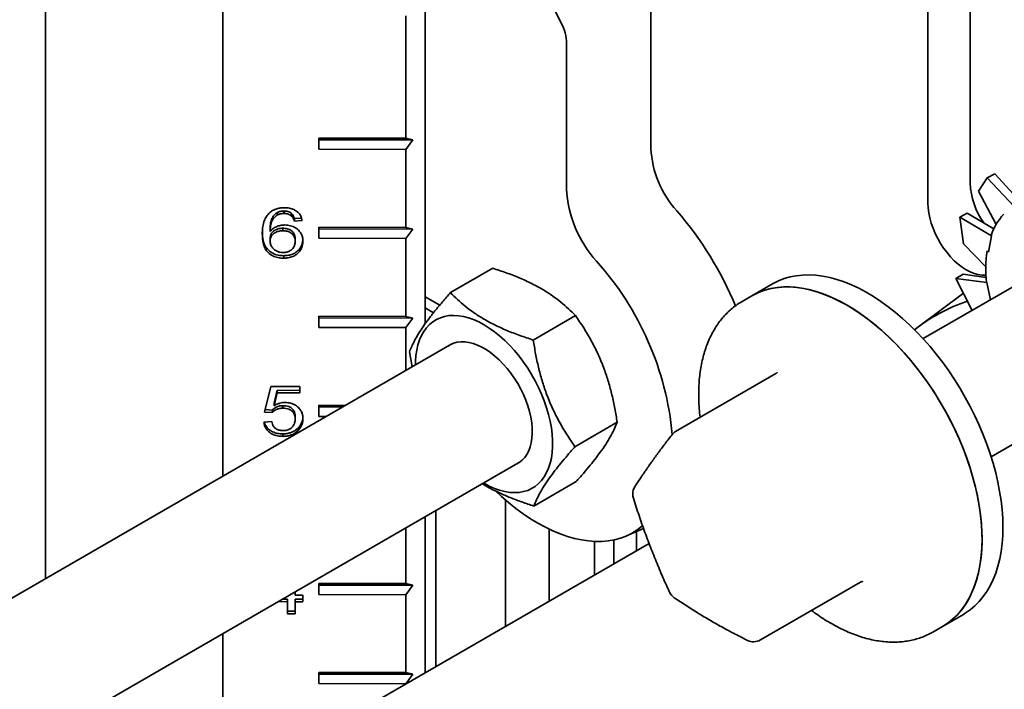
# Model space of a CAD drawing. Units: inches. Extents: x 0.1 to 8.4, y 0.1 to 10.9.
# Drawn here: x 6.7 to 6.9, y 8.6 to 8.8 of the extents above; entities that cross this region are included whole.
import ezdxf

# ---------------------------------------------------------------- set-up
doc = ezdxf.new("R2010")
doc.units = ezdxf.units.IN
doc.header["$MEASUREMENT"] = 0

msp = doc.modelspace()

# ---------------------------------------------------------------- linework, layer by layer
at = {"color": 7, "linetype": 'Continuous', "lineweight": 35}
for p, q in [((6.78330721997272, 9.045271808646966), (6.78330721997272, 8.717824390291906)), ((6.725280595342197, 9.011773751273964), (6.725280595342197, 8.674124513714165)), ((6.674387230979709, 8.982393637400808), (6.674387230979709, 8.64474439984101)), ((6.939524987120342, 8.944708060579302), (6.939524987120342, 8.758115726613223)), ((6.927432048813714, 8.938932788519498), (6.927432048813714, 8.75234045455342)), ((6.822311935773639, 8.803941430878105), (6.805057009824445, 8.838809177118664)), ((6.848003454920256, 8.809666245856574), (6.848003454920256, 8.76805154005175)), ((6.7777607514019, 8.806017431424713), (6.7777607514019, 8.770931693413997)), ((6.823817578306997, 8.756500995932143), (6.823817578306997, 8.798115701736966)), ((6.7777607514019, 8.770931693413997), (6.752760954027554, 8.77098979977136)), ((6.752760954027554, 8.77098979977136), (6.752760954027554, 8.767800187224932)), ((6.752768817626715, 8.770522499422274), (6.752760954027554, 8.77098979977136)), ((6.752760954027554, 8.767800187224932), (6.752768817626715, 8.770522499422274)), ((6.779721724170932, 8.770459853505741), (6.752768817626715, 8.770522499422274)), ((6.7777607514019, 8.770931693413997), (6.779721724170932, 8.770459853505741)), ((6.779721724170932, 8.770459853505741), (6.7777607514019, 8.767742080867569)), ((6.752760954027554, 8.767800187224932), (6.7777607514019, 8.767742080867569)), ((6.7777607514019, 8.767742080867569), (6.7777607514019, 8.745414793042569)), ((6.944453915650922, 8.759568000397481), (6.946570538796498, 8.760789900930536)), ((6.946570538796498, 8.760789900930536), (6.954063277998301, 8.75263485597059)), ((6.941895685457446, 8.755795578529334), (6.944453915650922, 8.759568000397481)), ((6.944453915650922, 8.759568000397481), (6.952127009070066, 8.75135606190283)), ((6.941895685457446, 8.755795578529334), (6.946974777115813, 8.746258584589842)), ((6.740916510971302, 8.749699540134497), (6.740911478267839, 8.748977936343055)), ((6.742827052377215, 8.750118745488553), (6.742822019673751, 8.749397141697111)), ((6.744972467680735, 8.749380965921096), (6.74496743497727, 8.748659362129654)), ((6.936576384155223, 8.748293636961584), (6.938693007300798, 8.749515537494641)), ((6.938693007300798, 8.749515537494641), (6.946299090211126, 8.744985121620335)), ((6.745782256790396, 8.74791349767741), (6.745777224086932, 8.747191893885969)), ((6.748020795646169, 8.747369877471948), (6.745777224086932, 8.747191893885969)), ((6.747800274933132, 8.748073588004878), (6.745782256790396, 8.74791349767741)), ((6.936576384155223, 8.748293636961584), (6.945605446302979, 8.743013813966458)), ((6.937588596546727, 8.740722199870934), (6.936576384155223, 8.748293636961584)), ((6.736583613397528, 8.744182175998828), (6.736578580694064, 8.743460572207386)), ((6.738827184956763, 8.744946966508413), (6.738822152253301, 8.744225362716971)), ((6.742458966418278, 8.74517324802578), (6.742453933714813, 8.744451644234339)), ((6.7777607514019, 8.745414793042569), (6.752760954027554, 8.745472899399932)), ((6.752760954027554, 8.745472899399932), (6.752760954027554, 8.742283286853501)), ((6.752768817626715, 8.745005599050844), (6.752760954027554, 8.745472899399932)), ((6.752760954027554, 8.742283286853501), (6.752768817626715, 8.745005599050844)), ((6.779721724170932, 8.744942953134313), (6.752768817626715, 8.745005599050844)), ((6.7777607514019, 8.745414793042569), (6.779721724170932, 8.744942953134313)), ((6.779721724170932, 8.744942953134313), (6.7777607514019, 8.742225180496138)), ((6.94482460747378, 8.738349930117872), (6.945605446302979, 8.743013813966458)), ((6.945605446302979, 8.743013813966456), (6.94550742554586, 8.743090355024568)), ((6.738827184956763, 8.742230479823037), (6.738822152253301, 8.741508876031597)), ((6.746006613946319, 8.742119331266792), (6.746001581242856, 8.74139772747535)), ((6.752760954027554, 8.742283286853501), (6.7777607514019, 8.742225180496138)), ((6.7777607514019, 8.742225180496138), (6.7777607514019, 8.719897892671138)), ((6.937588596546727, 8.740722199870934), (6.943996257022655, 8.734086548857903)), ((6.742718379379814, 8.737295119938896), (6.742713346676351, 8.736573516147455)), ((6.964858951048027, 8.735954097215973), (6.926018182754251, 8.713531798952015)), ((6.790542514997996, 8.726720981638142), (6.80264472443725, 8.73370743843651)), ((6.935423823715402, 8.730756994866969), (6.937540446860976, 8.731978895400024)), ((6.937540446860976, 8.731978895400024), (6.94406752774182, 8.731085012309695)), ((6.882898987350597, 8.729233458500952), (6.876932773884336, 8.7257892367792)), ((6.940067606358847, 8.721642358560832), (6.935423823715402, 8.730756994866969)), ((6.935423823715402, 8.730756994866969), (6.944278757444118, 8.729604087923155)), ((6.944052740955377, 8.73133682602242), (6.943768906267326, 8.731125908491515)), ((6.944278757444118, 8.729604087923155), (6.944182946067127, 8.72962826575207)), ((6.945330548565358, 8.724680590426066), (6.944278757444118, 8.729604087923155)), ((6.937579261953738, 8.726526384364448), (6.924450009883938, 8.716770038344237)), ((6.787439344561274, 8.723119036525157), (6.78330721997272, 8.725504461274936)), ((6.787439198970019, 8.723118861393388), (6.78330721997272, 8.725504202095125)), ((6.876932773884336, 8.7257892367792), (6.874170638020326, 8.724194689685795)), ((6.874170638020326, 8.724194689685795), (6.874240434814721, 8.724234777356722)), ((6.785666148910148, 8.720953068039247), (6.78330721997272, 8.722314848728507)), ((6.7777607514019, 8.719897892671138), (6.752760954027554, 8.719955999028501)), ((6.752760954027554, 8.719955999028501), (6.752760954027554, 8.716766386482073)), ((6.752768817626715, 8.719488698679415), (6.752760954027554, 8.719955999028501)), ((6.752760954027554, 8.716766386482073), (6.752768817626715, 8.719488698679415)), ((6.779721724170932, 8.719426052762882), (6.752768817626715, 8.719488698679415)), ((6.7777607514019, 8.719897892671138), (6.779721724170932, 8.719426052762882)), ((6.779721724170932, 8.719426052762882), (6.7777607514019, 8.71670828012471)), ((6.814271711649448, 8.713144418847271), (6.826373921088702, 8.720130875645639)), ((6.752760954027554, 8.716766386482073), (6.7777607514019, 8.71670828012471)), ((6.7777607514019, 8.71670828012471), (6.7777607514019, 8.704420662935764)), ((6.790940689834819, 8.712029279439133), (6.600883390767692, 8.602311536095515)), ((6.778769419855649, 8.70972595726927), (6.77950279087055, 8.705426320914984)), ((6.883844237981864, 8.703503218698431), (6.855095945685449, 8.686907182812268)), ((6.945547845501048, 8.679701765265268), (6.984388613794825, 8.702124063529228)), ((6.737251652161835, 8.692513943719337), (6.739046509409223, 8.699837702343938)), ((6.739046509409223, 8.699837702343938), (6.747347724178398, 8.69981840805348)), ((6.740879928042787, 8.698001458387498), (6.739989510580215, 8.69430235063297)), ((6.74088496074625, 8.698723062178939), (6.739994543283679, 8.69502395442441)), ((6.74088496074625, 8.698723062178939), (6.740879928042787, 8.698001458387498)), ((6.747347724178398, 8.69798642546271), (6.740879928042787, 8.698001458387498)), ((6.747347724178398, 8.69870804095153), (6.74088496074625, 8.698723062178939)), ((6.747347724178398, 8.69981840805348), (6.747347724178398, 8.69798642546271)), ((6.739994543283679, 8.69502395442441), (6.739989510580215, 8.69430235063297)), ((6.739495223721071, 8.692325530787164), (6.737251652161835, 8.692513943719337)), ((6.739500256424535, 8.693047134578606), (6.73742503316234, 8.693221409786426)), ((6.739500256424535, 8.693047134578606), (6.739495223721071, 8.692325530787164)), ((6.742494022223891, 8.694322564062732), (6.742488989520426, 8.69360096027129)), ((6.760439386605977, 8.694421251882527), (6.752760954027554, 8.694439098657071)), ((6.752760954027554, 8.694439098657071), (6.752760954027554, 8.691249486110642)), ((6.752768817626715, 8.693971798307984), (6.752760954027554, 8.694439098657071)), ((6.752760954027554, 8.691249486110642), (6.752768817626715, 8.693971798307984)), ((6.759633188521998, 8.69395584363514), (6.752768817626715, 8.693971798307984)), ((6.737027295005912, 8.689583293041416), (6.739270866565147, 8.689761276627397)), ((6.746006613946319, 8.691228654163838), (6.746001581242856, 8.690507050372394)), ((6.752760954027554, 8.691249486110642), (6.754936373162894, 8.691244429842394)), ((6.826227813158551, 8.68257283168753), (6.838330022597805, 8.689559288485897)), ((6.746911053731137, 8.687986232791323), (6.746906021027673, 8.68726462899988)), ((6.742469483159962, 8.686261897698833), (6.742464450456498, 8.685540293907392)), ((6.621040891812657, 8.568843945743476), (6.810470352581649, 8.678199245752404)), ((6.814454718016203, 8.665577807318659), (6.826556927455457, 8.672564264117025)), ((6.806329362669829, 8.66729798523989), (6.806329362669829, 8.631121420558056)), ((6.786313285420654, 8.619566385117952), (6.786313285420654, 8.664253667720338)), ((6.78330721997272, 8.66251830307552), (6.78330721997272, 8.617831020473135)), ((6.7777607514019, 8.659316394924117), (6.7777607514019, 8.643347191556849)), ((6.818839410950564, 8.658942942386892), (6.818839410950564, 8.638343317708122)), ((6.840995304280856, 8.657018880489822), (6.845894202838508, 8.659136649793657)), ((6.843859507512033, 8.658257061197496), (6.843859507512033, 8.652787112008252)), ((6.8318388199674, 8.655428694465744), (6.8318388199674, 8.645847716797915)), ((6.837385288538221, 8.655872343291493), (6.837385288538221, 8.649049624949319)), ((6.847465122543386, 8.654868589260362), (6.672062160036573, 8.553610614341778)), ((6.847465122543386, 8.654868589260362), (6.741115556636822, 8.593474291676872)), ((6.7777607514019, 8.643347191556849), (6.752760954027554, 8.643405297914212)), ((6.752760954027554, 8.643405297914212), (6.752760954027554, 8.640215685367783)), ((6.752768817626715, 8.642937997565125), (6.752760954027554, 8.643405297914212)), ((6.752760954027554, 8.640215685367783), (6.752768817626715, 8.642937997565125)), ((6.779721724170932, 8.642875351648595), (6.752768817626715, 8.642937997565125)), ((6.7777607514019, 8.643347191556849), (6.779721724170932, 8.642875351648595)), ((6.779721724170932, 8.642875351648595), (6.7777607514019, 8.64015757901042)), ((6.879383257997369, 8.627187842090496), (6.908131550293782, 8.64378387797666)), ((6.743763042387084, 8.638889055552555), (6.742381290907346, 8.638892267120395)), ((6.743763042387084, 8.638889055552555), (6.74375800968362, 8.638167451761113)), ((6.743763042387084, 8.635408288630094), (6.743763042387084, 8.638889055552555)), ((6.746001581242856, 8.640982216245268), (6.746001581242856, 8.639994219678787)), ((6.746001581242856, 8.639994219678787), (6.748245152802092, 8.63998900500569)), ((6.746006613946319, 8.638883840879458), (6.746001581242856, 8.638162237088016)), ((6.748245152802092, 8.63887863790374), (6.746006613946319, 8.638883840879458)), ((6.748245152802092, 8.63998900500569), (6.748245152802092, 8.638157022414921)), ((6.752760954027554, 8.640215685367783), (6.7777607514019, 8.64015757901042)), ((6.7777607514019, 8.64015757901042), (6.7777607514019, 8.61783029118542)), ((6.74375800968362, 8.638167451761113), (6.741136293379306, 8.638173545345882)), ((6.74375800968362, 8.634686684838652), (6.74375800968362, 8.638167451761113)), ((6.746001581242856, 8.638162237088016), (6.746001581242856, 8.634681470165555)), ((6.748245152802092, 8.638157022414921), (6.746001581242856, 8.638162237088016)), ((6.743763042387084, 8.635408288630094), (6.74375800968362, 8.634686684838652)), ((6.746001581242856, 8.634681470165555), (6.74375800968362, 8.634686684838652)), ((6.746001581242856, 8.635403085654374), (6.743763042387084, 8.635408288630094)), ((6.93161582957537, 8.631065142456313), (6.937582043041632, 8.634509364178065)), ((6.92885369371136, 8.629470595362909), (6.93161582957537, 8.631065142456313)), ((6.725280595342197, 8.62902024570252), (6.725280595342197, 8.584332963100135)), ((6.7777607514019, 8.61783029118542), (6.752760954027554, 8.617888397542782)), ((6.752760954027554, 8.617888397542782), (6.752760954027554, 8.614698784996353)), ((6.752768817626715, 8.617421097193695), (6.752760954027554, 8.617888397542782)), ((6.752760954027554, 8.614698784996353), (6.752768817626715, 8.617421097193695)), ((6.779721724170932, 8.617358451277164), (6.752768817626715, 8.617421097193695)), ((6.7777607514019, 8.61783029118542), (6.779721724170932, 8.617358451277164)), ((6.779721724170932, 8.617358451277164), (6.7777607514019, 8.614640678638992)), ((6.752760954027554, 8.614698784996353), (6.7777607514019, 8.614640678638992)), ((6.7777607514019, 8.614640678638992), (6.7777607514019, 8.614629112321733))]:
    msp.add_line(p, q, dxfattribs=at)
at = {"color": 7, "linetype": 'Continuous', "lineweight": 35, "flags": 128}
for points in [[(6.94403293218504, 8.731726603232065), (6.943883365283641, 8.731714345328905), (6.942852800665186, 8.731721289847334), (6.941774909705201, 8.731882383767777), (6.940661359879498, 8.732195883352238), (6.939524204648159, 8.732658395169516), (6.938375752984589, 8.7332649128269), (6.937228436138796, 8.73400887116116), (6.93609467307712, 8.734882217302207), (6.934986736054909, 8.73587549784023), (6.933916617777261, 8.736977961152768), (6.932895901585707, 8.738177673784108), (6.931935636075994, 8.739461649617263), (6.931046215504149, 8.74081599044032), (6.930237267275353, 8.742226036385647), (6.929517547733468, 8.743676524613518), (6.92889484737926, 8.745151754522533), (6.928375906543237, 8.746635757698522), (6.927966342425909, 8.748112470762338), (6.927670588295215, 8.749565909245618), (6.927491845499246, 8.75098034061234), (6.927432048813714, 8.75234045455342)], [(6.948390253236943, 8.667147638614901), (6.947988125177107, 8.66977463917982), (6.94747334341298, 8.67243774126731), (6.946847444255675, 8.67512899713405), (6.946112295634275, 8.677840375014782), (6.945270091521206, 8.680563783092243), (6.944323345384555, 8.683291093646334), (6.943274882686901, 8.68601416731044), (6.942127832453012, 8.688724877362482), (6.940885617931619, 8.691415133978264), (6.939551946379084, 8.694076908374681), (6.938130797995501, 8.696702256770767), (6.936626414046206, 8.699283344095052), (6.935043284204176, 8.70181246736851), (6.933386133151087, 8.704282078693256), (6.931659906476998, 8.706684807778455), (6.92986975592077, 8.709013483936165), (6.928021023995254, 8.71126115748148), (6.92611922804313, 8.713421120473127), (6.924170043770991, 8.7154869267326), (6.922179288310804, 8.717452411082089), (6.920152902859292, 8.71931170774379), (6.918096934947085, 8.7210592678457), (6.916017520390499, 8.72268987598162), (6.91392086497985, 8.72419866577599), (6.911813225958945, 8.725581134407058), (6.909700893350992, 8.72683315604507), (6.907590171186716, 8.72795099416537), (6.90548735869064, 8.72893131269966), (6.90339873148173, 8.729771185992131), (6.90133052284448, 8.730468107530784), (6.89928890512634, 8.73101999742783), (6.897279971317007, 8.73142520862691), (6.895309716864548, 8.731682531818537), (6.893384021782628, 8.731791199049175), (6.891508633102234, 8.731750886013096), (6.88968914772028, 8.731561713020243), (6.887930995696268, 8.73122424463718), (6.886239424046852, 8.7307394880022), (6.884619481086677, 8.730108889819626), (6.883076001362231, 8.72933433204228), (6.882898987350597, 8.729233458500952)], [(6.942424039770681, 8.66370341689315), (6.942021911710845, 8.666330417458067), (6.941507129946719, 8.668993519545557), (6.940881230789413, 8.671684775412299), (6.940146082168013, 8.67439615329303), (6.939303878054944, 8.677119561370489), (6.938357131918295, 8.679846871924582), (6.937308669220639, 8.682569945588687), (6.936161618986751, 8.68528065564073), (6.934919404465358, 8.687970912256512), (6.933585732912823, 8.690632686652929), (6.932164584529239, 8.693258035049015), (6.930660200579944, 8.6958391223733), (6.929077070737915, 8.698368245646758), (6.927419919684826, 8.700837856971503), (6.925693693010736, 8.703240586056705), (6.923903542454509, 8.705569262214414), (6.922054810528992, 8.707816935759727), (6.920153014576869, 8.709976898751375), (6.91820383030473, 8.712042705010848), (6.916213074844541, 8.714008189360337), (6.91418668939303, 8.715867486022038), (6.912130721480824, 8.717615046123948), (6.910051306924237, 8.719245654259868), (6.907954651513589, 8.720754444054238), (6.905847012492683, 8.722136912685306), (6.903734679884731, 8.723388934323317), (6.901623957720455, 8.724506772443616), (6.899521145224378, 8.725487090977905), (6.897432518015468, 8.72632696427038), (6.895364309378219, 8.727023885809032), (6.893322691660078, 8.72757577570608), (6.891313757850745, 8.727980986905157), (6.889343503398287, 8.728238310096785), (6.887417808316366, 8.728346977327423), (6.885542419635971, 8.728306664291344), (6.883722934254019, 8.728117491298493), (6.881964782230006, 8.72778002291543), (6.880273210580589, 8.72729526628045), (6.878653267620416, 8.726664668097875), (6.877109787895971, 8.72589011032053), (6.876932773884336, 8.7257892367792)], [(6.876932773884336, 8.7257892367792), (6.87749648803888, 8.726101513562341), (6.879059945055534, 8.726839504541298), (6.880698651622613, 8.72743301414482), (6.882407717195651, 8.727880271106983), (6.884182041251258, 8.728179940637222), (6.886016328509082, 8.72833112840388), (6.887905104735007, 8.728333383203237), (6.88984273307842, 8.728186698306088), (6.891823430894793, 8.727891511477816), (6.893841287003356, 8.727448703671937), (6.895890279328397, 8.726859596400981), (6.897964292871493, 8.726125947792587), (6.900057137961072, 8.725249947342547), (6.902162568724828, 8.724234209380505), (6.904274301729853, 8.723081765267759)], [(6.904274301729853, 8.723081765267759), (6.906386034734878, 8.72179605435049), (6.908491465498634, 8.720380913695408), (6.910584310588213, 8.718840566638422), (6.912658324131309, 8.717179610180562), (6.91470731645635, 8.71540300126871), (6.916725172564913, 8.713516042002126), (6.918705870381286, 8.711524363808905), (6.920643498724699, 8.709433910639572), (6.922532274950624, 8.707250921228002), (6.924366562208449, 8.704981910472592), (6.926140886264055, 8.702633649993233), (6.927849951837094, 8.700213147922144), (6.929488658404172, 8.697727627988844), (6.931052115420826, 8.69518450796171), (6.932535656916825, 8.692591377510436), (6.933934855421263, 8.689955975555478), (6.935245535175872, 8.687286167172072), (6.936463784597116, 8.684589920117764), (6.937585967949914, 8.681875281053477), (6.938608736198081, 8.679150351529128), (6.939529036999184, 8.676423263805408), (6.940344123813922, 8.673702156583923), (6.941051564102882, 8.670995150718113), (6.941649246586193, 8.668310324977424), (6.942135387544417, 8.665655691937099), (6.942508536141862, 8.66303917406549), (6.942767578756455, 8.660468580080307), (6.94291174230322, 8.657951581644333), (6.942940596541473, 8.65549569047017), (6.942854055358826, 8.65310823590233), (6.942652377028183, 8.650796343043597), (6.942336163436948, 8.64856691149091), (6.94190635829076, 8.64642659474427), (6.941364244297104, 8.644381780350065), (6.940711439337206, 8.642438570838129), (6.939949891637641, 8.640602765509394), (6.939081873956058, 8.638879843128498), (6.938109976798382, 8.637274945572992), (6.937037100687719, 8.635792862487959), (6.93586644750806, 8.634438016991837), (6.934601510948601, 8.633214452476086), (6.933246066077198, 8.632125820538123), (6.931804158074085, 8.631175370083524), (6.93161582957537, 8.631065142456313)], [(6.800016533989211, 8.67216438473462), (6.800152828200136, 8.672085158383064), (6.80165827698889, 8.67128271707253), (6.803154891205538, 8.670618256359464), (6.80463388812275, 8.670095675563537), (6.806086588398523, 8.66971804139666), (6.807504467009996, 8.669487569966277), (6.808879203281681, 8.66940561377039), (6.810202729714496, 8.669472653760543), (6.81146727932906, 8.669688296519416), (6.812665431245403, 8.670051276569554), (6.813790154231659, 8.67055946379969), (6.814834847966119, 8.671209875965085), (6.815793381770543, 8.67199869618853), (6.816660130587422, 8.67292129535929), (6.817430007990054, 8.673972259298576), (6.818098496031709, 8.675145420532099), (6.818661671758749, 8.676433894483248), (6.819116230232067, 8.677830119874542), (6.819459503921798, 8.679325903100198), (6.81968947836143, 8.680912466309477), (6.819804803969509, 8.682580498918599), (6.819804803969509, 8.684320212248949), (6.81968947836143, 8.686121396970936), (6.819459503921798, 8.687973483016403), (6.819116230232067, 8.68986560160799), (6.818661671758749, 8.691786649041426), (6.818098496031709, 8.693725351846503), (6.817430007990054, 8.695670332944271), (6.816660130587422, 8.697610178412262), (6.815793381770543, 8.69953350446592), (6.814834847966119, 8.70142902426319), (6.813790154231659, 8.703285614140176), (6.812665431245403, 8.705092378889246), (6.81146727932906, 8.706838715696417), (6.810202729714496, 8.70851437636291), (6.808879203281681, 8.710109527445631), (6.807504467009996, 8.71161480796375), (6.806086588398523, 8.713021384332631), (6.80463388812275, 8.714321002202846), (6.803154891205538, 8.715506034899958), (6.80165827698889, 8.716569528180898), (6.800152828200136, 8.717505241044208), (6.798647379411381, 8.718307682354743), (6.797150765194734, 8.718972143067809), (6.79567176827752, 8.719494723863734), (6.794219068001749, 8.719872358030614), (6.792801189390277, 8.720102829460995), (6.791426453118591, 8.720184785656883), (6.790102926685775, 8.72011774566673), (6.788838377071213, 8.719902102907856), (6.787640225154869, 8.71953912285772), (6.786515502168613, 8.719030935627583), (6.785470808434154, 8.718380523462187), (6.784512274629729, 8.717591703238744), (6.78364552581285, 8.716669104067984), (6.782875648410219, 8.715618140128697), (6.782207160368563, 8.714444978895175), (6.781643984641524, 8.713156504944024), (6.781189426168205, 8.711760279552731), (6.780846152478475, 8.710264496327074), (6.780616178038843, 8.708677933117794), (6.780500852430762, 8.707009900508673), (6.780486871242415, 8.705994418421366)], [(6.809364966565419, 8.677561119988125), (6.810262318684162, 8.678056298095136), (6.811079004525266, 8.678691587109428), (6.811805152628285, 8.679460315729381), (6.812434745901343, 8.68035611402755), (6.812962567336299, 8.681371559137114), (6.813384243238515, 8.682498236760097), (6.81369627946866, 8.683726810890878), (6.813896090396262, 8.68504710117729), (6.813982020325044, 8.686448167278211), (6.813953357212558, 8.687918399518681), (6.813810338570377, 8.689445615091325), (6.813554149496015, 8.69101715900693), (6.813186912852823, 8.692620008957677), (6.812711671679285, 8.694240883224074), (6.812132363973435, 8.69586635073148), (6.811453790061369, 8.697482942344205), (6.810681572820231, 8.699077262475026), (6.809822111085279, 8.700636100085225), (6.808882526627127, 8.70214653815543), (6.807870605138505, 8.703596060720098), (6.806794731719558, 8.704972656578752), (6.805663821396269, 8.706264918824562), (6.804487245247741, 8.707462139365582), (6.803274752754489, 8.708554397655359), (6.802036391011169, 8.709532642897711), (6.800782421473195, 8.710388769044474), (6.799523234927078, 8.71111568196477), (6.798269265389102, 8.711707358229212), (6.797030903645783, 8.71215889502193), (6.795818411152531, 8.712466550766855), (6.794641835004003, 8.71262777613159), (6.793510924680714, 8.712641235151992), (6.792435051261767, 8.712506816302373), (6.791423129773145, 8.71222563341966), (6.790483545314992, 8.71180001647377), (6.789835303818653, 8.711391153674889)], [(6.803577805879486, 8.669794738564761), (6.805154141667628, 8.668333267721287), (6.807210593329606, 8.666551332741628), (6.809292200341048, 8.664886025262675), (6.811392695335532, 8.663342359243408), (6.81350575407812, 8.661924982400961), (6.815625014506552, 8.660638162217133), (6.817744095886344, 8.65948577308971), (6.819856618022093, 8.658471284667328), (6.821956220467174, 8.657597751402934), (6.824036581673961, 8.656867803357349), (6.826091438026942, 8.656283638280602), (6.828114602701402, 8.655847014994874), (6.830099984290907, 8.655559248098985), (6.832041605147499, 8.655421204010358), (6.833933619379379, 8.65543329835638), (6.835770330451897, 8.65559549472302), (6.837546208338863, 8.65590730476447), (6.839255906172508, 8.656367789673467), (6.840894276342004, 8.656975563007883), (6.842456385992049, 8.657728794865065), (6.84393753187486, 8.65862521739137), (6.845333254510853, 8.65966213161028), (6.84563039972987, 8.659910487993464)], [(6.937582043041632, 8.634509364178065), (6.938146646399747, 8.63484904860573), (6.93956686945391, 8.635835079145364), (6.940899571140704, 8.636958500194126), (6.942140774154496, 8.63821595902206), (6.943286774257659, 8.639603702877803), (6.944334151335468, 8.641117590188255), (6.945279779603069, 8.642753102918675), (6.946120836934043, 8.644505360056261), (6.946854813282754, 8.646369132177018), (6.947479518175296, 8.648338857052412), (6.947993087246743, 8.650408656249242), (6.948393987805132, 8.652572352673205), (6.948681023405632, 8.654823489003766), (6.948853337421193, 8.657155346965338), (6.94891041559907, 8.659560967377267), (6.948852087595546, 8.662033170922747), (6.948678527484308, 8.664564579574742), (6.948390253236943, 8.667147638614901)], [(6.93161582957537, 8.631065142456313), (6.932180432933485, 8.63140482688398), (6.933600655987648, 8.632390857423612), (6.934933357674441, 8.633514278472372), (6.936174560688234, 8.634771737300309), (6.937320560791398, 8.636159481156051), (6.938367937869208, 8.637673368466505), (6.939313566136807, 8.639308881196923), (6.940154623467781, 8.64106113833451), (6.940888599816492, 8.642924910455266), (6.941513304709035, 8.64489463533066), (6.942026873780481, 8.64696443452749), (6.942427774338871, 8.649128130951453), (6.942714809939369, 8.651379267282014), (6.942887123954931, 8.653711125243587), (6.942944202132809, 8.656116745655513), (6.942885874129285, 8.658588949200995), (6.942712314018047, 8.66112035785299), (6.942424039770681, 8.66370341689315)]]:
    msp.add_lwpolyline(points, dxfattribs=at)
at = {"color": 7, "linetype": 'Continuous', "lineweight": 35}
for centre, radius, start, end in [((6.810332307461806, 8.797737902225014), 0.01349056196899844, 1.604762499373452, 27.37692044315112), ((6.876925412272893, 8.769507318433897), 0.02895857226808083, 182.8815346435382, 222.0273708471275), ((6.9606804724612, 8.758980482003219), 0.02117315191207431, 182.3407293987954, 215.4937700910298), ((6.857157860684334, 8.758113779180542), 0.03337926749955645, 182.7694336045399, 222.1394718861286), ((6.781610938956143, 8.685652233366921), 0.09799499681447695, 22.34158169628193, 41.13745083129579), ((6.961650861519507, 8.737542656293668), 0.01707007575390561, 137.1152065846065, 161.0346943546623), ((6.97959234561455, 8.733353111506945), 0.03560477569381125, 171.3801197642279, 186.0050699000836), ((6.768280384751557, 8.67811384647663), 0.0862001296342031, 5.314173645419792, 41.9332946876434), ((6.955721270726285, 8.674655015811341), 0.05245504753551716, 108.9063212503642, 127.8074180645841), ((6.857048911960129, 8.683524179443593), 0.003906250000000984, 119.9973117336459, 142.2003185838652), ((6.846699813342035, 8.669010491506292), 0.00390625, 147.3127576270583, 180), ((6.846699813342035, 8.669010491506292), 0.00390625, 180, 197.3049537909754), ((6.856890503223315, 8.64253382451408), 0.003906250000000443, 204.8764303750723, 235.6498196150006), ((6.877430291722689, 8.63057084545917), 0.003906249999999369, 243.5999221752795, 299.9973117336597)]:
    msp.add_arc(centre, radius, start, end, dxfattribs=at)
for points, knots in [([(6.736578580694064, 8.743460572207386), (6.736594440395702, 8.744048506305434), (6.736626152005758, 8.745224085599478), (6.736957848058814, 8.746839556396683), (6.737517064156639, 8.748292844774895), (6.738162922649022, 8.749053121599566), (6.738485616519415, 8.749432982937638)], [0, 0, 0, 0, 0.2802372996768484, 0.5603368949209796, 0.7803286776907954, 0.9999999999999999, 0.9999999999999999, 0.9999999999999999, 0.9999999999999999]), ([(6.738485616519415, 8.749432982937638), (6.738814377930706, 8.749712802644583), (6.739471721640656, 8.75027228960979), (6.740668580261001, 8.750761202406714), (6.741851354706062, 8.75101368612612), (6.742596567531832, 8.751034949728693), (6.742969254057326, 8.751045583815882)], [0, 0, 0, 0, 0.279879125402494, 0.5596057697516169, 0.7797555411788627, 1, 1, 1, 1]), ([(6.740911478267839, 8.748977936343055), (6.740615808441492, 8.748757875813112), (6.740024082104268, 8.748317466952464), (6.739426922243941, 8.747455703977991), (6.739036022826115, 8.74646707132765), (6.738860156865583, 8.74537772045718), (6.738834821830992, 8.744609523613288), (6.738822152253301, 8.744225362716971)], [0, 0, 0, 0, 0.1864322322731952, 0.3731082853665278, 0.5596466650475562, 0.7797875203511202, 1, 1, 1, 1]), ([(6.740916510971302, 8.749699540134497), (6.740620841144954, 8.749479479604554), (6.740029114807732, 8.749039070743907), (6.739431954947405, 8.748177307769433), (6.739041055529578, 8.74718867511909), (6.738865189569046, 8.746099324248622), (6.738839854534456, 8.74533112740473), (6.738827184956763, 8.744946966508413)], [0, 0, 0, 0, 0.1864322322731929, 0.3731082853665234, 0.5596466650475519, 0.7797875203511122, 1, 1, 1, 1]), ([(6.742822019673751, 8.749397141697111), (6.742445558533532, 8.749375503154909), (6.741772966145282, 8.749336843337932), (6.74117482838211, 8.74908765140764), (6.740911478267839, 8.748977936343055)], [0, 0, 0, 0, 0.5597166230179977, 1, 1, 1, 1]), ([(6.742827052377215, 8.750118745488553), (6.742450591236995, 8.750097106946349), (6.741777998848747, 8.750058447129375), (6.741179861085572, 8.749809255199082), (6.740916510971302, 8.749699540134497)], [0, 0, 0, 0, 0.5597166230179519, 0.9999999999999999, 0.9999999999999999, 0.9999999999999999, 0.9999999999999999]), ([(6.74496743497727, 8.748659362129654), (6.744802848000716, 8.748783248746436), (6.744473759120791, 8.749030957944377), (6.743748975230671, 8.749329740498851), (6.743173406209181, 8.749371591525517), (6.742822019673751, 8.749397141697111)], [0, 0, 0, 0, 0.2804194930714891, 0.5606940404143289, 0.9999999999999999, 0.9999999999999999, 0.9999999999999999, 0.9999999999999999]), ([(6.744972467680735, 8.749380965921096), (6.74480788070418, 8.749504852537877), (6.744478791824255, 8.74975256173582), (6.743754007934133, 8.750051344290293), (6.743178438912644, 8.750093195316959), (6.742827052377215, 8.750118745488553)], [0, 0, 0, 0, 0.2804194930714891, 0.5606940404143288, 0.9999999999999999, 0.9999999999999999, 0.9999999999999999, 0.9999999999999999]), ([(6.742969254057326, 8.751045583815882), (6.743434836345393, 8.751023825644179), (6.744365471458317, 8.750980334044305), (6.745689811504739, 8.750561661546712), (6.746856357027804, 8.74979905552739), (6.747713581312244, 8.748694238982758), (6.747918323021461, 8.747811623787427), (6.748020795646169, 8.747369877471948)], [0, 0, 0, 0, 0.1869051709304431, 0.373597792082737, 0.5601999198518682, 0.7798813503546548, 1, 1, 1, 1]), ([(6.745777224086932, 8.747191893885969), (6.74568617258706, 8.747489019132841), (6.745523722103644, 8.748019138241897), (6.745137280715636, 8.748463888796227), (6.74496743497727, 8.748659362129654)], [0, 0, 0, 0, 0.5604877126621143, 1, 1, 1, 1]), ([(6.745782256790396, 8.74791349767741), (6.745691205290525, 8.748210622924283), (6.745528754807108, 8.74874074203334), (6.7451423134191, 8.749185492587669), (6.744972467680735, 8.749380965921096)], [0, 0, 0, 0, 0.5604877126621175, 1, 1, 1, 1]), ([(6.738822152253301, 8.744225362716971), (6.739107914720809, 8.744532891144118), (6.739679151769845, 8.745147638184724), (6.740811918638459, 8.745720605894366), (6.741962785228614, 8.746047429901173), (6.742703894377271, 8.746081801738642), (6.743074421474166, 8.746098986383004)], [0, 0, 0, 0, 0.2799839334861059, 0.5596858024644715, 0.7798592263639685, 1, 1, 1, 1]), ([(6.743074421474166, 8.746098986383004), (6.743609667210822, 8.746061824774578), (6.744679887377445, 8.7459875203943), (6.746114377017003, 8.745337699491541), (6.747169321318965, 8.744464041098585), (6.747840430778229, 8.74347556311715), (6.748190440249853, 8.742478070653494), (6.748226911867882, 8.741792595941114), (6.748245152802092, 8.741449762258215)], [0, 0, 0, 0, 0.1864590253519028, 0.372823537889163, 0.5594687887853547, 0.7062114391823229, 0.8530644347936859, 1, 1, 1, 1]), ([(6.742713346676351, 8.736573516147455), (6.74216113729928, 8.736603907990206), (6.741057258619182, 8.736664661951759), (6.73951728946913, 8.737224077592774), (6.738248433024265, 8.73811531086106), (6.737355707160176, 8.73929967697709), (6.736862676850512, 8.740641978995658), (6.736616431248023, 8.742045690993233), (6.736591198502463, 8.742988909359674), (6.736578580694064, 8.743460572207386)], [0, 0, 0, 0, 0.1399455959359713, 0.2797543217156082, 0.4196220713515161, 0.559449211390431, 0.7061897734143329, 0.8530781703487909, 1, 1, 1, 1]), ([(6.742718379379814, 8.737295119938896), (6.742166171982896, 8.73732551188224), (6.741062297261169, 8.737386266044878), (6.73952229844143, 8.737945680178669), (6.73825355475354, 8.738836919175029), (6.737360400669606, 8.74002126353742), (6.736869045936306, 8.74136365067554), (6.736636197072595, 8.74265747496407), (6.736611377549993, 8.743490146056729), (6.736600611558404, 8.743851334711461)], [0, 0, 0, 0, 0.1449304802630223, 0.2897192150330379, 0.4345690760984465, 0.5793768810465755, 0.7313443651674835, 0.8834649501019104, 1, 1, 1, 1]), ([(6.742453933714813, 8.744451644234339), (6.74209631320969, 8.74443275713134), (6.741381375092046, 8.74439499892209), (6.740390088104916, 8.744024161245697), (6.739527582992172, 8.743416815860558), (6.738911505643848, 8.742542783105797), (6.738851959940723, 8.741853780446567), (6.738822152253301, 8.741508876031597)], [0, 0, 0, 0, 0.1868593759221446, 0.3735604882051192, 0.5603985904710831, 0.7799421164165757, 1, 1, 1, 1]), ([(6.742458966418278, 8.74517324802578), (6.742101345913154, 8.745154360922783), (6.741386407795511, 8.745116602713532), (6.740395120808379, 8.74474576503714), (6.739532615695635, 8.744138419652002), (6.73891653834731, 8.74326438689724), (6.738856992644187, 8.742575384238009), (6.738827184956763, 8.742230479823037)], [0, 0, 0, 0, 0.1868593759221453, 0.3735604882051128, 0.5603985904710774, 0.779942116416575, 1, 1, 1, 1]), ([(6.746001581242856, 8.74139772747535), (6.745984424652636, 8.741694173846051), (6.745950143213865, 8.742286518127516), (6.745570205518524, 8.743135565132148), (6.744837100344212, 8.74387759026072), (6.743739199036312, 8.744380769819948), (6.742882835780329, 8.744427992944432), (6.742453933714813, 8.744451644234339)], [0, 0, 0, 0, 0.1871316178706312, 0.3739170206898776, 0.5604961860485647, 0.7798783491826956, 1, 1, 1, 1]), ([(6.746006613946319, 8.742119331266792), (6.745989457356099, 8.742415777637493), (6.745955175917329, 8.743008121918956), (6.745575238221988, 8.743857168923592), (6.744842133047676, 8.744599194052162), (6.743744231739775, 8.745102373611388), (6.742887868483794, 8.745149596735875), (6.742458966418278, 8.74517324802578)], [0, 0, 0, 0, 0.1871316178706283, 0.3739170206898821, 0.5604961860485678, 0.7798783491826972, 1, 1, 1, 1]), ([(6.738822152253301, 8.741508876031597), (6.738850885911011, 8.741198051802984), (6.738908358387157, 8.740576347519976), (6.739353222371294, 8.73970454680025), (6.739990133804164, 8.738999329204793), (6.740791897609399, 8.738526806975347), (6.74164369669224, 8.73826488680992), (6.742242233149508, 8.738236764338966), (6.742541573228846, 8.738222699727556)], [0, 0, 0, 0, 0.1866726034899494, 0.3733787344317085, 0.5598506031478433, 0.7064981904831393, 0.8532138621131045, 1, 1, 1, 1]), ([(6.742541573228846, 8.738222699727556), (6.74290796240123, 8.738242800125315), (6.743640123223964, 8.738282967043089), (6.744635734625238, 8.738705733227718), (6.745437745001428, 8.739402454205294), (6.745931240991295, 8.740343111060188), (6.745978113435833, 8.741045872968652), (6.746001581242856, 8.74139772747535)], [0, 0, 0, 0, 0.1868285311884217, 0.3733421766119825, 0.5599476795588118, 0.7796773128065355, 1, 1, 1, 1]), ([(6.748245152802092, 8.741449762258215), (6.748207207109802, 8.740985701776959), (6.748131329366954, 8.740057747647326), (6.74748369554537, 8.738754044217801), (6.746526875147921, 8.737707232454971), (6.745318989241502, 8.737023512907557), (6.744052709078465, 8.736633044570691), (6.743159873611434, 8.736593362190868), (6.742713346676351, 8.736573516147455)], [0, 0, 0, 0, 0.186804751283379, 0.3735423449953362, 0.5599605561053435, 0.7065934058403742, 0.8532608167336426, 1, 1, 1, 1]), ([(6.748203818929878, 8.741856566188831), (6.74817177834346, 8.741499001563213), (6.748098221802247, 8.740678129661015), (6.747485377102841, 8.739476196298865), (6.746532594409363, 8.738428723916893), (6.745323857639926, 8.73774514358137), (6.744057782885677, 8.737354641637044), (6.743164920018381, 8.737314963740246), (6.742718379379814, 8.737295119938896)], [0, 0, 0, 0, 0.1505439377208332, 0.3456082611836057, 0.5403389606024043, 0.6935102479817462, 0.8467176376199618, 0.9999999999999999, 0.9999999999999999, 0.9999999999999999, 0.9999999999999999]), ([(6.80264472443725, 8.73370743843651), (6.80394934749577, 8.733282172247582), (6.806558224735141, 8.732431760112275), (6.810316430753929, 8.730972546456853), (6.813894430699389, 8.72934089792912), (6.81706599411311, 8.727608572970484), (6.819812736818703, 8.725823539017108), (6.8221996829437, 8.724020420314288), (6.824396439755531, 8.722121890671978), (6.825714718164569, 8.720794590091554), (6.826373921088702, 8.720130875645639)], [0, 0, 0, 0, 0.1323068738805671, 0.2645763384488434, 0.3998048156828758, 0.5350088905932485, 0.6501981109356472, 0.765405299387752, 0.8826913104476737, 0.9999999999999999, 0.9999999999999999, 0.9999999999999999, 0.9999999999999999]), ([(6.790542514997996, 8.726720981638142), (6.789754451915126, 8.725825419984254), (6.788178548569328, 8.724034549890971), (6.786011030163478, 8.721426420182429), (6.784053701261585, 8.718914053196492), (6.78244408436868, 8.716652500644964), (6.781174886983815, 8.71465945649119), (6.780182364108837, 8.712897032234734), (6.77937372725928, 8.711246141111891), (6.778970868638588, 8.710232717873394), (6.778769419855649, 8.70972595726927)], [0, 0, 0, 0, 0.1323064631865847, 0.264575517542591, 0.3998035520826456, 0.535007184343462, 0.6501968176779872, 0.7654044192681246, 0.8826908702104566, 1, 1, 1, 1]), ([(6.814271711649448, 8.713144418847271), (6.812967088590927, 8.7135696850362), (6.810358211351557, 8.714420097171507), (6.806600005332769, 8.715879310826928), (6.803022005387309, 8.717510959354662), (6.799850441973586, 8.719243284313295), (6.797103699267995, 8.72102831826667), (6.794716753142997, 8.722831436969493), (6.792519996331167, 8.724729966611802), (6.791201717922128, 8.726057267192227), (6.790542514997996, 8.726720981638142)], [0, 0, 0, 0, 0.1323068738805671, 0.2645763384488422, 0.3998048156828756, 0.5350088905932474, 0.6501981109356461, 0.765405299387751, 0.8826913104476737, 1, 1, 1, 1]), ([(6.874257229812095, 8.72422838919526), (6.874126393571684, 8.724158425915334), (6.873482857212363, 8.7238143017315), (6.872399365173912, 8.723070002780863), (6.871016508377115, 8.721996063922646), (6.869722985190816, 8.72079370881715), (6.868514065734643, 8.719478278221112), (6.867394282288993, 8.718048552684115), (6.866365905256712, 8.71650785326559), (6.865432077500986, 8.714858700305395), (6.864595865676854, 8.713104554672373), (6.863860333746903, 8.711249562306715), (6.86322829399595, 8.709298713406064), (6.862702162649716, 8.707257746340554), (6.862283796326668, 8.705133018774202), (6.861974564440564, 8.702931272101464), (6.861774856270911, 8.700659604794053), (6.861685974517352, 8.698324719093899), (6.861703296862045, 8.695935155588971), (6.861842132997859, 8.693492755328078), (6.861976655172325, 8.691827078951004), (6.862094069993261, 8.690968356754608), (6.862096762065133, 8.690948668082827)], [0, 0, 0, 0, 0.0134188202338432, 0.06600234531761237, 0.1185799040985392, 0.1712648200398093, 0.2241729272705268, 0.2774011953020682, 0.3310208453178743, 0.3850729451524068, 0.4395671940318502, 0.4944842437448812, 0.5497812433166809, 0.6053995523647758, 0.6612730876138375, 0.7173357878573916, 0.7735271699590534, 0.8297956321515478, 0.8860997384738892, 0.9424016035850702, 0.9986793913947639, 1, 1, 1, 1]), ([(6.826373921088702, 8.720130875645639), (6.827169890753223, 8.718971351455203), (6.828761605026875, 8.71665263092247), (6.830953470927581, 8.712932352752265), (6.832935606351847, 8.708997019040309), (6.834569131246194, 8.705044467573833), (6.835860944978445, 8.701159164916916), (6.836874812013495, 8.697373918998712), (6.837704696458811, 8.693502223133061), (6.838121567118213, 8.690873684737099), (6.838330022597805, 8.689559288485897)], [0, 0, 0, 0, 0.1323064471177951, 0.2645754854238577, 0.3998035026430968, 0.5350071175848353, 0.6501967670780628, 0.765404384832612, 0.8826908529857591, 1, 1, 1, 1]), ([(6.826227813158551, 8.68257283168753), (6.825431843494028, 8.683732355877964), (6.823840129220377, 8.686051076410699), (6.821648263319672, 8.689771354580904), (6.819666127895405, 8.69370668829286), (6.818032603001057, 8.697659239759336), (6.816740789268807, 8.70154454241625), (6.815726922233757, 8.705329788334456), (6.814897037788441, 8.709201484200106), (6.814480167129038, 8.71183002259607), (6.814271711649448, 8.713144418847271)], [0, 0, 0, 0, 0.1323064471177952, 0.2645754854238575, 0.3998035026430967, 0.5350071175848352, 0.6501967670780628, 0.7654043848326122, 0.8826908529857591, 1, 1, 1, 1]), ([(6.884205883275265, 8.70382122948124), (6.884186000094348, 8.703795601812871), (6.884123948620405, 8.703715622930087), (6.883989347571143, 8.703578891656463), (6.883867383553743, 8.703524033506723), (6.883840916731097, 8.703512129004471)], [0, 0, 0, 0, 0.2696451683762419, 0.8415092237144048, 0.9999999999999999, 0.9999999999999999, 0.9999999999999999, 0.9999999999999999]), ([(6.739989510580215, 8.69430235063297), (6.740246317255759, 8.694453987960403), (6.740759812988062, 8.694757193164591), (6.741570688247697, 8.695051143760224), (6.742362287695014, 8.695220338077933), (6.742860436971377, 8.695238981829165), (6.743109477279779, 8.695248302419953)], [0, 0, 0, 0, 0.2800585950898006, 0.5599889218952829, 0.7800247841544515, 1, 1, 1, 1]), ([(6.743109477279779, 8.695248302419953), (6.743642844997123, 8.695212383515328), (6.744709155642062, 8.695140574312948), (6.746138215355126, 8.694491720750085), (6.747181220264915, 8.693615097572147), (6.747844318533339, 8.692628680765461), (6.748193310250453, 8.691635130982576), (6.74822786843836, 8.690952186199423), (6.748245152802092, 8.690610609665626)], [0, 0, 0, 0, 0.1864802049639879, 0.3728118916025631, 0.559431577224364, 0.706194685083314, 0.8530525401817017, 1, 1, 1, 1]), ([(6.742488989520426, 8.69360096027129), (6.742157475810484, 8.693588980350244), (6.741495261622073, 8.693565049895923), (6.740634964982718, 8.693264039998288), (6.739959142865019, 8.692836839934754), (6.739649846793635, 8.692495948827597), (6.739495223721071, 8.692325530787164)], [0, 0, 0, 0, 0.2801741299485788, 0.5596609688013284, 0.7798660239374949, 1, 1, 1, 1]), ([(6.742494022223891, 8.694322564062732), (6.742162508513947, 8.694310584141686), (6.741500294325537, 8.694286653687366), (6.740639997686181, 8.693985643789729), (6.739964175568482, 8.693558443726197), (6.739654879497099, 8.69321755261904), (6.739500256424535, 8.693047134578606)], [0, 0, 0, 0, 0.2801741299485935, 0.5596609688013563, 0.7798660239375131, 0.9999999999999999, 0.9999999999999999, 0.9999999999999999, 0.9999999999999999]), ([(6.746001581242856, 8.690507050372394), (6.745984344905557, 8.69080564562176), (6.745949898991844, 8.691402372525863), (6.745603102021994, 8.69226348068481), (6.744988857310918, 8.692948811478058), (6.744186161835973, 8.693368383487963), (6.743350662068307, 8.693570233824197), (6.742776321049515, 8.693590714294382), (6.742488989520426, 8.69360096027129)], [0, 0, 0, 0, 0.1868644661772439, 0.3734388093124875, 0.559736043859111, 0.7063343570316895, 0.853084847722398, 0.9999999999999999, 0.9999999999999999, 0.9999999999999999, 0.9999999999999999]), ([(6.746006613946319, 8.691228654163838), (6.745989377609021, 8.691527249413202), (6.745954931695309, 8.692123976317303), (6.745608134725458, 8.69298508447625), (6.744993890014381, 8.6936704152695), (6.744191194539437, 8.694089987279403), (6.743355694771772, 8.694291837615639), (6.74278135375298, 8.694312318085826), (6.742494022223891, 8.694322564062732)], [0, 0, 0, 0, 0.1868644661772481, 0.3734388093124985, 0.5597360438591261, 0.706334357031708, 0.8530848477224277, 1, 1, 1, 1]), ([(6.742464450456497, 8.685540293907392), (6.741956537034199, 8.685563966472028), (6.740941549754053, 8.68561127247132), (6.739504375114097, 8.686081034658539), (6.738394985423493, 8.686820574876316), (6.737641577193101, 8.687699290370217), (6.737192375789311, 8.688614851503047), (6.737082335035748, 8.689260402332582), (6.737027295005912, 8.689583293041416)], [0, 0, 0, 0, 0.186766580711691, 0.3732244423102049, 0.5596627832443072, 0.7063862140605435, 0.853140668205617, 1, 1, 1, 1]), ([(6.742469483159962, 8.686261897698833), (6.741961499263478, 8.686285557223298), (6.74094637115145, 8.686332837163798), (6.739510251375312, 8.686802794537467), (6.738397139472228, 8.68754164601664), (6.737654843652952, 8.688422417692596), (6.737286694202194, 8.689107045675826), (6.737205993451682, 8.689512094848762), (6.737189248379377, 8.68959614087863)], [0, 0, 0, 0, 0.2094818802441933, 0.4186174937202746, 0.6277312123505815, 0.7922997344391908, 0.9569030530381365, 1, 1, 1, 1]), ([(6.739270866565147, 8.689761276627397), (6.739328564678671, 8.689512440523798), (6.739443903889398, 8.689015014212321), (6.739814197539084, 8.688310921080058), (6.740439821662944, 8.687677524376907), (6.741381698519127, 8.687252795458395), (6.742112503783287, 8.687210317530898), (6.742478472778743, 8.687189045647377)], [0, 0, 0, 0, 0.1871380008469796, 0.3740910750164868, 0.5607026910703442, 0.7800108965549784, 1, 1, 1, 1]), ([(6.742478472778743, 8.687189045647377), (6.742857654557817, 8.68720914633643), (6.74361509826962, 8.687249298952844), (6.744649806672369, 8.687686624664531), (6.745447827299277, 8.688434876272142), (6.745930944014797, 8.689414730728089), (6.745978018354331, 8.690142678684559), (6.746001581242856, 8.690507050372394)], [0, 0, 0, 0, 0.1867973599855816, 0.3731415735433515, 0.5596559543655378, 0.7795873980962053, 1, 1, 1, 1]), ([(6.748245152802092, 8.690610609665626), (6.748227410551469, 8.690275454874266), (6.748191931406102, 8.68960524646516), (6.747899231895318, 8.688697243818458), (6.747465951744328, 8.687908560454485), (6.747092645971878, 8.687479251395498), (6.746906021027673, 8.68726462899988)], [0, 0, 0, 0, 0.2800014642041861, 0.5599184040012429, 0.7799921422039662, 0.9999999999999999, 0.9999999999999999, 0.9999999999999999, 0.9999999999999999]), ([(6.748212298914864, 8.690940884590779), (6.748199472656904, 8.690736985289613), (6.748165591881975, 8.69019838187524), (6.747901882961095, 8.689419098510433), (6.747471519073595, 8.68863010792422), (6.747097856866158, 8.68820083641491), (6.746911053731137, 8.687986232791323)], [0, 0, 0, 0, 0.1914869886822089, 0.505816083343538, 0.7529450314456001, 1, 1, 1, 1]), ([(6.838330022597805, 8.689559288485897), (6.838100787114602, 8.688986331138471), (6.837642380963105, 8.687840578443748), (6.83667724175544, 8.685926567471586), (6.835442861267886, 8.683831549721718), (6.833976402796224, 8.681652640767654), (6.832335729882295, 8.679445148355612), (6.830582072583427, 8.677243330548999), (6.82865694583341, 8.674947903525954), (6.827256978694029, 8.673358861792002), (6.826556927455457, 8.672564264117025)], [0, 0, 0, 0, 0.1323064631865862, 0.2645755175425912, 0.3998035520826463, 0.5350071843434626, 0.6501968176779874, 0.7654044192681252, 0.8826908702104571, 1, 1, 1, 1]), ([(6.746906021027673, 8.68726462899988), (6.746590619649371, 8.686970811719293), (6.745959928892467, 8.686383281493258), (6.744778474111126, 8.685848989940846), (6.743590605674212, 8.685577222834189), (6.742839858664297, 8.68555260430831), (6.742464450456497, 8.685540293907392)], [0, 0, 0, 0, 0.2798927562074039, 0.5596861219029631, 0.7798227076998107, 1, 1, 1, 1]), ([(6.746911053731137, 8.687986232791323), (6.746595652352835, 8.687692415510735), (6.745964961595931, 8.6871048852847), (6.744783506814588, 8.686570593732288), (6.743595638377675, 8.686298826625631), (6.74284489136776, 8.68627420809975), (6.742469483159962, 8.686261897698834)], [0, 0, 0, 0, 0.279892756207413, 0.5596861219029513, 0.7798227076998046, 1, 1, 1, 1]), ([(6.853962355630701, 8.685918330459668), (6.853587604839096, 8.685433114019688), (6.852495831786575, 8.684019517982861), (6.850762336170103, 8.681716868279974), (6.848796181893097, 8.679029036575471), (6.846932183080084, 8.676395338528412), (6.845200601299213, 8.673860395063558), (6.844052164377777, 8.672115700919617), (6.84347903545004, 8.671224063936325), (6.843412192043612, 8.671120073280163)], [0, 0, 0, 0, 0.09317797676247824, 0.2714582767984243, 0.4498935627132532, 0.6285584122670013, 0.807484435464056, 0.9775471181065962, 1, 1, 1, 1]), ([(6.814454718016203, 8.665577807318659), (6.814683953499405, 8.666150764666085), (6.815142359650903, 8.667296517360807), (6.816107498858567, 8.669210528332968), (6.817341879346122, 8.671305546082838), (6.818808337817784, 8.6734844550369), (6.820449010731712, 8.675691947448943), (6.82220266803058, 8.677893765255556), (6.824127794780597, 8.6801891922786), (6.82552776191998, 8.681778234012555), (6.826227813158551, 8.68257283168753)], [0, 0, 0, 0, 0.1323064631865853, 0.2645755175425912, 0.3998035520826456, 0.5350071843434623, 0.6501968176779871, 0.7654044192681254, 0.8826908702104566, 1, 1, 1, 1]), ([(6.799691402699015, 8.671976690435974), (6.800320370896497, 8.671588413683168), (6.801839073412651, 8.670650883162844), (6.804526792630543, 8.669326688665336), (6.807666494402129, 8.667958385728655), (6.81098198253235, 8.66670561653306), (6.813297064921181, 8.665953767950764), (6.814454718016203, 8.665577807318659)], [0, 0, 0, 0, 0.1490230157904339, 0.3598300040476638, 0.5706698756170718, 0.7853141859331962, 1, 1, 1, 1]), ([(6.842970379416591, 8.667848548453364), (6.843243094405947, 8.66698434164753), (6.844031215266317, 8.664486864655306), (6.845417076632448, 8.660394453049127), (6.847161465680044, 8.65559212302881), (6.849011772606461, 8.650848430891157), (6.850931208584692, 8.646249215654318), (6.852398426533381, 8.642943753440177), (6.853206210986127, 8.64119476375739), (6.853346686277945, 8.640890611040362)], [0, 0, 0, 0, 0.09322107122479957, 0.2694001933360247, 0.4455866860563663, 0.6217742566764904, 0.797962417275369, 0.9648652703145087, 1, 1, 1, 1]), ([(6.90813523394266, 8.643775142803692), (6.908220568216505, 8.643820827736175), (6.908393651530162, 8.643913490380877), (6.908597504636631, 8.64394604157658), (6.908696390867937, 8.643936110078984), (6.908672704703227, 8.643941083109478), (6.90867016244065, 8.643941616870409)], [0, 0, 0, 0, 0.3306229258985114, 0.670601729029445, 0.9646453147850353, 1, 1, 1, 1]), ([(6.854686404237792, 8.639308807192496), (6.855290458615852, 8.638899702753763), (6.857039107755356, 8.637715405195893), (6.860015943420196, 8.635800587884901), (6.863649410639304, 8.633585369868161), (6.867387404773512, 8.631432619817717), (6.871158539260234, 8.629380042118651), (6.873949144797937, 8.62794071330696), (6.875451173059465, 8.627192629932768), (6.875693430801488, 8.627071973754907)], [0, 0, 0, 0, 0.09328885929677246, 0.2700576131214329, 0.4468241612978024, 0.6235873672842271, 0.800341340884892, 0.9677976392511336, 1, 1, 1, 1]), ([(6.894029478846511, 8.635642925415198), (6.894622060054435, 8.635208327400695), (6.895890092054064, 8.634278354964861), (6.897856988140681, 8.6329913857951), (6.899919867813387, 8.631756688353724), (6.901993228299818, 8.630646308662191), (6.904071074658375, 8.629660718175582), (6.906147991569862, 8.628804769027191), (6.908217967607387, 8.628081803286463), (6.910274769144356, 8.62749507967431), (6.912311762139439, 8.627047265623697), (6.914321986736692, 8.626740389052982), (6.916298270227859, 8.626575662374513), (6.918233445373384, 8.626553335981201), (6.920120512193079, 8.626672786245393), (6.921953171265603, 8.626932082385645), (6.923724940919457, 8.627329955143049), (6.925433216480198, 8.627859355762771), (6.927064658314154, 8.628532347256865), (6.928205022446891, 8.62907711650005), (6.928776990285051, 8.629433850643867), (6.92885406628605, 8.629481922649653)], [0, 0, 0, 0, 0.04958844292438271, 0.1061115870684977, 0.1626875043044727, 0.219304478630543, 0.2759431257044576, 0.3325652993236865, 0.3891295560532028, 0.445583036077142, 0.5018621822330727, 0.5578956032730276, 0.6136095570723231, 0.6689359342200799, 0.7238217454320388, 0.7782383193811776, 0.8321881587432088, 0.8857079068356439, 0.9388669169173577, 0.9917619606237226, 1, 1, 1, 1])]:
    msp.add_open_spline(points, degree=3, knots=knots, dxfattribs=at)

doc.saveas('drawing.dxf')
